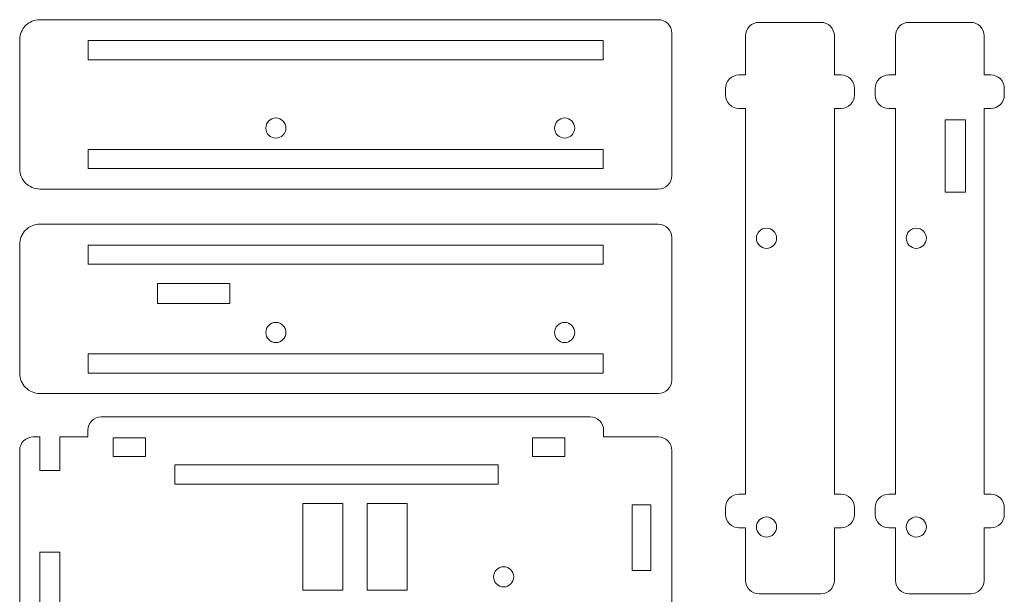
# Model space of a CAD drawing. Units: millimetres. Extents: x -97 to 50, y -55 to 137.
# Drawn here: x -97 to 50, y 51 to 137 of the extents above; entities that cross this region are included whole.
import ezdxf

# ---------------------------------------------------------------- set-up
doc = ezdxf.new("R2010")
doc.units = ezdxf.units.MM
doc.header["$MEASUREMENT"] = 0
doc.layers.add('layer 1', color=7, linetype='Continuous')

msp = doc.modelspace()

# ---------------------------------------------------------------- linework, layer by layer
at = {"layer": 'layer 1', "lineweight": 9}
for points, knots in [([(-93.9214, 136.8622), (-94.7171, 136.8622), (-95.4802, 136.5462), (-96.0428, 135.9836), (-96.0428, 135.9836), (-96.6054, 135.4209), (-96.9214, 134.6579), (-96.9214, 133.8622)], [0, 0, 0, 0, 0.5, 0.5, 0.5, 0.5, 1, 1, 1, 1]), ([(0.1752, 134.8622), (0.1752, 135.3927), (-0.0355, 135.9014), (-0.4106, 136.2764), (-0.4106, 136.2764), (-0.7856, 136.6515), (-1.2943, 136.8622), (-1.8248, 136.8622)], [0, 0, 0, 0, 0.5, 0.5, 0.5, 0.5, 1, 1, 1, 1]), ([(13.1784, 136.4598), (12.6479, 136.4598), (12.1392, 136.249), (11.7642, 135.874), (11.7642, 135.874), (11.3891, 135.4989), (11.1784, 134.9902), (11.1784, 134.4598)], [0, 0, 0, 0, 0.5, 0.5, 0.5, 0.5, 1, 1, 1, 1]), ([(24.3884, 134.4598), (24.3884, 134.9902), (24.1777, 135.4989), (23.8026, 135.874), (23.8026, 135.874), (23.4275, 136.249), (22.9188, 136.4598), (22.3884, 136.4598)], [0, 0, 0, 0, 0.5, 0.5, 0.5, 0.5, 1, 1, 1, 1]), ([(35.4861, 136.4598), (34.9557, 136.4598), (34.447, 136.249), (34.0719, 135.874), (34.0719, 135.874), (33.6968, 135.4989), (33.4861, 134.9902), (33.4861, 134.4598)], [0, 0, 0, 0, 0.5, 0.5, 0.5, 0.5, 1, 1, 1, 1]), ([(46.6961, 134.4598), (46.6961, 134.9902), (46.4854, 135.4989), (46.1103, 135.874), (46.1103, 135.874), (45.7353, 136.249), (45.2266, 136.4598), (44.6961, 136.4598)], [0, 0, 0, 0, 0.5, 0.5, 0.5, 0.5, 1, 1, 1, 1]), ([(10.1784, 128.6292), (9.6479, 128.6292), (9.1392, 128.4184), (8.7642, 128.0434), (8.7642, 128.0434), (8.3891, 127.6683), (8.1784, 127.1596), (8.1784, 126.6292)], [0, 0, 0, 0, 0.5, 0.5, 0.5, 0.5, 1, 1, 1, 1]), ([(27.3884, 126.6292), (27.3884, 127.1596), (27.1777, 127.6683), (26.8026, 128.0434), (26.8026, 128.0434), (26.4275, 128.4184), (25.9188, 128.6292), (25.3884, 128.6292)], [0, 0, 0, 0, 0.5, 0.5, 0.5, 0.5, 1, 1, 1, 1]), ([(32.4861, 128.6292), (31.9557, 128.6292), (31.447, 128.4184), (31.0719, 128.0434), (31.0719, 128.0434), (30.6968, 127.6683), (30.4861, 127.1596), (30.4861, 126.6292)], [0, 0, 0, 0, 0.5, 0.5, 0.5, 0.5, 1, 1, 1, 1]), ([(49.6961, 126.6292), (49.6961, 127.1596), (49.4854, 127.6683), (49.1103, 128.0434), (49.1103, 128.0434), (48.7353, 128.4184), (48.2266, 128.6292), (47.6961, 128.6292)], [0, 0, 0, 0, 0.5, 0.5, 0.5, 0.5, 1, 1, 1, 1]), ([(8.1784, 125.6292), (8.1784, 125.0987), (8.3891, 124.59), (8.7642, 124.2149), (8.7642, 124.2149), (9.1392, 123.8399), (9.6479, 123.6292), (10.1784, 123.6292)], [0, 0, 0, 0, 0.5, 0.5, 0.5, 0.5, 1, 1, 1, 1]), ([(25.3884, 123.6292), (25.9188, 123.6292), (26.4275, 123.8399), (26.8026, 124.2149), (26.8026, 124.2149), (27.1777, 124.59), (27.3884, 125.0987), (27.3884, 125.6292)], [0, 0, 0, 0, 0.5, 0.5, 0.5, 0.5, 1, 1, 1, 1]), ([(30.4861, 125.6292), (30.4861, 125.0987), (30.6968, 124.59), (31.0719, 124.2149), (31.0719, 124.2149), (31.447, 123.8399), (31.9557, 123.6292), (32.4861, 123.6292)], [0, 0, 0, 0, 0.5, 0.5, 0.5, 0.5, 1, 1, 1, 1]), ([(47.6961, 123.6292), (48.2266, 123.6292), (48.7353, 123.8399), (49.1103, 124.2149), (49.1103, 124.2149), (49.4854, 124.59), (49.6961, 125.0987), (49.6961, 125.6292)], [0, 0, 0, 0, 0.5, 0.5, 0.5, 0.5, 1, 1, 1, 1]), ([(-57.2745, 120.7277), (-57.2745, 121.5562), (-57.9461, 122.2277), (-58.7745, 122.2277), (-58.7745, 122.2277), (-59.603, 122.2277), (-60.2745, 121.5562), (-60.2745, 120.7277), (-60.2745, 120.7277), (-60.2745, 119.8993), (-59.603, 119.2277), (-58.7745, 119.2277), (-58.7745, 119.2277), (-57.9461, 119.2277), (-57.2745, 119.8993), (-57.2745, 120.7277)], [0, 0, 0, 0, 0.25, 0.25, 0.25, 0.25, 0.5, 0.5, 0.5, 0.5, 0.75, 0.75, 0.75, 0.75, 1, 1, 1, 1]), ([(-14.2746, 120.7277), (-14.2746, 121.5562), (-14.9462, 122.2277), (-15.7746, 122.2277), (-15.7746, 122.2277), (-16.6031, 122.2277), (-17.2746, 121.5562), (-17.2746, 120.7277), (-17.2746, 120.7277), (-17.2746, 119.8993), (-16.6031, 119.2277), (-15.7746, 119.2277), (-15.7746, 119.2277), (-14.9462, 119.2277), (-14.2746, 119.8993), (-14.2746, 120.7277)], [0, 0, 0, 0, 0.25, 0.25, 0.25, 0.25, 0.5, 0.5, 0.5, 0.5, 0.75, 0.75, 0.75, 0.75, 1, 1, 1, 1]), ([(-96.9214, 114.6451), (-96.9214, 113.8494), (-96.6054, 113.0864), (-96.0428, 112.5238), (-96.0428, 112.5238), (-95.4802, 111.9612), (-94.7171, 111.6451), (-93.9214, 111.6451)], [0, 0, 0, 0, 0.5, 0.5, 0.5, 0.5, 1, 1, 1, 1]), ([(-1.8248, 111.6451), (-1.2943, 111.6451), (-0.7856, 111.8558), (-0.4106, 112.2309), (-0.4106, 112.2309), (-0.0355, 112.606), (0.1752, 113.1147), (0.1752, 113.6451)], [0, 0, 0, 0, 0.5, 0.5, 0.5, 0.5, 1, 1, 1, 1]), ([(-93.9214, 106.4101), (-94.7171, 106.4101), (-95.4801, 106.094), (-96.0428, 105.5314), (-96.0428, 105.5314), (-96.6054, 104.9688), (-96.9214, 104.2058), (-96.9214, 103.4101)], [0, 0, 0, 0, 0.5, 0.5, 0.5, 0.5, 1, 1, 1, 1]), ([(0.1752, 104.4101), (0.1752, 104.9405), (-0.0355, 105.4492), (-0.4106, 105.8243), (-0.4106, 105.8243), (-0.7856, 106.1994), (-1.2943, 106.4101), (-1.8248, 106.4101)], [0, 0, 0, 0, 0.5, 0.5, 0.5, 0.5, 1, 1, 1, 1]), ([(15.7834, 104.3128), (15.7834, 105.1413), (15.1118, 105.8128), (14.2834, 105.8128), (14.2834, 105.8128), (13.4549, 105.8128), (12.7834, 105.1413), (12.7834, 104.3128), (12.7834, 104.3128), (12.7834, 103.4844), (13.4549, 102.8128), (14.2834, 102.8128), (14.2834, 102.8128), (15.1118, 102.8128), (15.7834, 103.4844), (15.7834, 104.3128)], [0, 0, 0, 0, 0.25, 0.25, 0.25, 0.25, 0.5, 0.5, 0.5, 0.5, 0.75, 0.75, 0.75, 0.75, 1, 1, 1, 1]), ([(38.0911, 104.3128), (38.0911, 105.1413), (37.4195, 105.8128), (36.5911, 105.8128), (36.5911, 105.8128), (35.7627, 105.8128), (35.0911, 105.1413), (35.0911, 104.3128), (35.0911, 104.3128), (35.0911, 103.4844), (35.7627, 102.8128), (36.5911, 102.8128), (36.5911, 102.8128), (37.4195, 102.8128), (38.0911, 103.4844), (38.0911, 104.3128)], [0, 0, 0, 0, 0.25, 0.25, 0.25, 0.25, 0.5, 0.5, 0.5, 0.5, 0.75, 0.75, 0.75, 0.75, 1, 1, 1, 1]), ([(-57.2745, 90.2756), (-57.2745, 91.104), (-57.9461, 91.7756), (-58.7745, 91.7756), (-58.7745, 91.7756), (-59.6029, 91.7756), (-60.2745, 91.104), (-60.2745, 90.2756), (-60.2745, 90.2756), (-60.2745, 89.4472), (-59.603, 88.7756), (-58.7745, 88.7756), (-58.7745, 88.7756), (-57.9461, 88.7756), (-57.2745, 89.4472), (-57.2745, 90.2756)], [0, 0, 0, 0, 0.25, 0.25, 0.25, 0.25, 0.5, 0.5, 0.5, 0.5, 0.75, 0.75, 0.75, 0.75, 1, 1, 1, 1]), ([(-14.2746, 90.2756), (-14.2746, 91.104), (-14.9462, 91.7756), (-15.7746, 91.7756), (-15.7746, 91.7756), (-16.603, 91.7756), (-17.2746, 91.104), (-17.2746, 90.2756), (-17.2746, 90.2756), (-17.2746, 89.4472), (-16.6031, 88.7756), (-15.7746, 88.7756), (-15.7746, 88.7756), (-14.9462, 88.7756), (-14.2746, 89.4472), (-14.2746, 90.2756)], [0, 0, 0, 0, 0.25, 0.25, 0.25, 0.25, 0.5, 0.5, 0.5, 0.5, 0.75, 0.75, 0.75, 0.75, 1, 1, 1, 1]), ([(-96.9214, 84.193), (-96.9214, 83.3973), (-96.6054, 82.6343), (-96.0428, 82.0716), (-96.0428, 82.0716), (-95.4801, 81.509), (-94.7171, 81.193), (-93.9214, 81.193)], [0, 0, 0, 0, 0.5, 0.5, 0.5, 0.5, 1, 1, 1, 1]), ([(-1.8248, 81.193), (-1.2943, 81.193), (-0.7856, 81.4037), (-0.4106, 81.7787), (-0.4106, 81.7787), (-0.0355, 82.1538), (0.1752, 82.6625), (0.1752, 83.193)], [0, 0, 0, 0, 0.5, 0.5, 0.5, 0.5, 1, 1, 1, 1]), ([(-84.7745, 77.7197), (-85.305, 77.7197), (-85.8137, 77.5089), (-86.1887, 77.1339), (-86.1887, 77.1339), (-86.5638, 76.7588), (-86.7745, 76.2501), (-86.7745, 75.7197)], [0, 0, 0, 0, 0.5, 0.5, 0.5, 0.5, 1, 1, 1, 1]), ([(-9.9717, 75.7197), (-9.9717, 76.2501), (-10.1824, 76.7588), (-10.5575, 77.1339), (-10.5575, 77.1339), (-10.9326, 77.5089), (-11.4413, 77.7197), (-11.9717, 77.7197)], [0, 0, 0, 0, 0.5, 0.5, 0.5, 0.5, 1, 1, 1, 1]), ([(-94.9214, 74.7197), (-95.4519, 74.7197), (-95.9606, 74.5089), (-96.3357, 74.1339), (-96.3357, 74.1339), (-96.7107, 73.7588), (-96.9214, 73.2501), (-96.9214, 72.7197)], [0, 0, 0, 0, 0.5, 0.5, 0.5, 0.5, 1, 1, 1, 1]), ([(10.1784, 66.1936), (9.6479, 66.1936), (9.1392, 65.9829), (8.7642, 65.6078), (8.7642, 65.6078), (8.3891, 65.2327), (8.1784, 64.724), (8.1784, 64.1936)], [0, 0, 0, 0, 0.5, 0.5, 0.5, 0.5, 1, 1, 1, 1]), ([(27.3884, 64.1936), (27.3884, 64.724), (27.1777, 65.2327), (26.8026, 65.6078), (26.8026, 65.6078), (26.4275, 65.9829), (25.9188, 66.1936), (25.3884, 66.1936)], [0, 0, 0, 0, 0.5, 0.5, 0.5, 0.5, 1, 1, 1, 1]), ([(32.4861, 66.1936), (31.9557, 66.1936), (31.447, 65.9829), (31.0719, 65.6078), (31.0719, 65.6078), (30.6968, 65.2327), (30.4861, 64.724), (30.4861, 64.1936)], [0, 0, 0, 0, 0.5, 0.5, 0.5, 0.5, 1, 1, 1, 1]), ([(49.6961, 64.1936), (49.6961, 64.724), (49.4854, 65.2327), (49.1103, 65.6078), (49.1103, 65.6078), (48.7353, 65.9829), (48.2266, 66.1936), (47.6961, 66.1936)], [0, 0, 0, 0, 0.5, 0.5, 0.5, 0.5, 1, 1, 1, 1]), ([(8.1784, 63.1936), (8.1784, 62.6632), (8.3891, 62.1545), (8.7642, 61.7794), (8.7642, 61.7794), (9.1392, 61.4043), (9.6479, 61.1936), (10.1784, 61.1936)], [0, 0, 0, 0, 0.5, 0.5, 0.5, 0.5, 1, 1, 1, 1]), ([(30.4861, 63.1936), (30.4861, 62.6632), (30.6968, 62.1545), (31.0719, 61.7794), (31.0719, 61.7794), (31.447, 61.4043), (31.9557, 61.1936), (32.4861, 61.1936)], [0, 0, 0, 0, 0.5, 0.5, 0.5, 0.5, 1, 1, 1, 1]), ([(15.7834, 61.3128), (15.7834, 62.1413), (15.1118, 62.8128), (14.2834, 62.8128), (14.2834, 62.8128), (13.4549, 62.8128), (12.7834, 62.1413), (12.7834, 61.3128), (12.7834, 61.3128), (12.7834, 60.4844), (13.4549, 59.8128), (14.2834, 59.8128), (14.2834, 59.8128), (15.1118, 59.8128), (15.7834, 60.4844), (15.7834, 61.3128)], [0, 0, 0, 0, 0.25, 0.25, 0.25, 0.25, 0.5, 0.5, 0.5, 0.5, 0.75, 0.75, 0.75, 0.75, 1, 1, 1, 1]), ([(38.0911, 61.3128), (38.0911, 62.1413), (37.4195, 62.8128), (36.5911, 62.8128), (36.5911, 62.8128), (35.7627, 62.8128), (35.0911, 62.1413), (35.0911, 61.3128), (35.0911, 61.3128), (35.0911, 60.4844), (35.7627, 59.8128), (36.5911, 59.8128), (36.5911, 59.8128), (37.4195, 59.8128), (38.0911, 60.4844), (38.0911, 61.3128)], [0, 0, 0, 0, 0.25, 0.25, 0.25, 0.25, 0.5, 0.5, 0.5, 0.5, 0.75, 0.75, 0.75, 0.75, 1, 1, 1, 1]), ([(-23.357, 53.8915), (-23.357, 54.7199), (-24.0284, 55.3915), (-24.8569, 55.3915), (-24.8569, 55.3915), (-25.6853, 55.3915), (-26.3569, 54.7199), (-26.3569, 53.8915), (-26.3569, 53.8915), (-26.3569, 53.0631), (-25.6853, 52.3915), (-24.8569, 52.3915), (-24.8569, 52.3915), (-24.0284, 52.3915), (-23.357, 53.063), (-23.357, 53.8915)], [0, 0, 0, 0, 0.25, 0.25, 0.25, 0.25, 0.5, 0.5, 0.5, 0.5, 0.75, 0.75, 0.75, 0.75, 1, 1, 1, 1]), ([(11.1784, 53.363), (11.1784, 52.8326), (11.3891, 52.3239), (11.7642, 51.9488), (11.7642, 51.9488), (12.1392, 51.5737), (12.6479, 51.363), (13.1784, 51.363)], [0, 0, 0, 0, 0.5, 0.5, 0.5, 0.5, 1, 1, 1, 1]), ([(22.3884, 51.363), (22.9188, 51.363), (23.4275, 51.5737), (23.8026, 51.9488), (23.8026, 51.9488), (24.1777, 52.3239), (24.3884, 52.8326), (24.3884, 53.363)], [0, 0, 0, 0, 0.5, 0.5, 0.5, 0.5, 1, 1, 1, 1]), ([(33.4861, 53.363), (33.4861, 52.8326), (33.6968, 52.3239), (34.0719, 51.9488), (34.0719, 51.9488), (34.447, 51.5737), (34.9557, 51.363), (35.4861, 51.363)], [0, 0, 0, 0, 0.5, 0.5, 0.5, 0.5, 1, 1, 1, 1]), ([(44.6961, 51.363), (45.2266, 51.363), (45.7353, 51.5737), (46.1103, 51.9488), (46.1103, 51.9488), (46.4854, 52.3239), (46.6961, 52.8326), (46.6961, 53.363)], [0, 0, 0, 0, 0.5, 0.5, 0.5, 0.5, 1, 1, 1, 1])]:
    msp.add_open_spline(points, degree=3, knots=knots, dxfattribs=at)
for points in [[(-1.8248, 136.8622), (-1.8248, 136.8622), (-93.9214, 136.8622), (-93.9214, 136.8622)], [(-1.8248, 136.8622), (-1.8248, 136.8622), (-1.8248, 136.8622), (-1.8248, 136.8622)], [(22.3884, 136.4598), (22.3884, 136.4598), (13.1784, 136.4598), (13.1784, 136.4598)], [(22.3884, 136.4598), (22.3884, 136.4598), (22.3884, 136.4598), (22.3884, 136.4598)], [(44.6961, 136.4598), (44.6961, 136.4598), (35.4861, 136.4598), (35.4861, 136.4598)], [(44.6961, 136.4598), (44.6961, 136.4598), (44.6961, 136.4598), (44.6961, 136.4598)], [(-96.9214, 133.8622), (-96.9214, 133.8622), (-96.9214, 114.6451), (-96.9214, 114.6451)], [(-86.7244, 130.8829), (-86.7244, 130.8829), (-86.7244, 133.7825), (-86.7244, 133.7825)], [(-86.7244, 133.7825), (-86.7244, 133.7825), (-10.0218, 133.7825), (-10.0218, 133.7825)], [(-10.0218, 133.7825), (-10.0218, 133.7825), (-10.0218, 133.7825), (-10.0218, 133.7825)], [(-10.0218, 133.7825), (-10.0218, 133.7825), (-10.0218, 130.8829), (-10.0218, 130.8829)], [(0.1752, 134.8622), (0.1752, 134.8622), (0.1752, 134.8622), (0.1752, 134.8622)], [(0.1752, 133.8327), (0.1752, 133.8327), (0.1752, 134.8622), (0.1752, 134.8622)], [(0.1752, 133.8327), (0.1752, 133.8327), (0.1752, 133.8327), (0.1752, 133.8327)], [(0.1752, 113.6451), (0.1752, 113.6451), (0.1752, 133.8327), (0.1752, 133.8327)], [(11.1784, 134.4598), (11.1784, 134.4598), (11.1784, 134.4598), (11.1784, 134.4598)], [(11.1784, 134.4598), (11.1784, 134.4598), (11.1784, 128.6292), (11.1784, 128.6292)], [(24.3884, 134.4598), (24.3884, 134.4598), (24.3884, 134.4598), (24.3884, 134.4598)], [(24.3884, 128.6292), (24.3884, 128.6292), (24.3884, 134.4598), (24.3884, 134.4598)], [(33.4861, 134.4598), (33.4861, 134.4598), (33.4861, 134.4598), (33.4861, 134.4598)], [(33.4861, 134.4598), (33.4861, 134.4598), (33.4861, 128.6292), (33.4861, 128.6292)], [(46.6961, 134.4598), (46.6961, 134.4598), (46.6961, 134.4598), (46.6961, 134.4598)], [(46.6961, 128.6292), (46.6961, 128.6292), (46.6961, 134.4598), (46.6961, 134.4598)], [(-10.0218, 130.8829), (-10.0218, 130.8829), (-86.7244, 130.8829), (-86.7244, 130.8829)], [(-10.0218, 130.8829), (-10.0218, 130.8829), (-10.0218, 130.8829), (-10.0218, 130.8829)], [(11.1784, 128.6292), (11.1784, 128.6292), (10.1784, 128.6292), (10.1784, 128.6292)], [(11.1784, 128.6292), (11.1784, 128.6292), (11.1784, 128.6292), (11.1784, 128.6292)], [(25.3884, 128.6292), (25.3884, 128.6292), (24.3884, 128.6292), (24.3884, 128.6292)], [(25.3884, 128.6292), (25.3884, 128.6292), (25.3884, 128.6292), (25.3884, 128.6292)], [(33.4861, 128.6292), (33.4861, 128.6292), (32.4861, 128.6292), (32.4861, 128.6292)], [(33.4861, 128.6292), (33.4861, 128.6292), (33.4861, 128.6292), (33.4861, 128.6292)], [(47.6961, 128.6292), (47.6961, 128.6292), (46.6961, 128.6292), (46.6961, 128.6292)], [(47.6961, 128.6292), (47.6961, 128.6292), (47.6961, 128.6292), (47.6961, 128.6292)], [(8.1784, 126.6292), (8.1784, 126.6292), (8.1784, 126.6292), (8.1784, 126.6292)], [(8.1784, 126.6292), (8.1784, 126.6292), (8.1784, 125.6292), (8.1784, 125.6292)], [(27.3884, 126.6292), (27.3884, 126.6292), (27.3884, 126.6292), (27.3884, 126.6292)], [(27.3884, 125.6292), (27.3884, 125.6292), (27.3884, 126.6292), (27.3884, 126.6292)], [(30.4861, 126.6292), (30.4861, 126.6292), (30.4861, 126.6292), (30.4861, 126.6292)], [(30.4861, 126.6292), (30.4861, 126.6292), (30.4861, 125.6292), (30.4861, 125.6292)], [(49.6961, 126.6292), (49.6961, 126.6292), (49.6961, 126.6292), (49.6961, 126.6292)], [(49.6961, 125.6292), (49.6961, 125.6292), (49.6961, 126.6292), (49.6961, 126.6292)], [(10.1784, 123.6292), (10.1784, 123.6292), (11.1784, 123.6292), (11.1784, 123.6292)], [(11.1784, 123.6292), (11.1784, 123.6292), (11.1784, 123.6292), (11.1784, 123.6292)], [(11.1784, 123.6292), (11.1784, 123.6292), (11.1784, 123.6292), (11.1784, 123.6292)], [(11.1784, 123.6292), (11.1784, 123.6292), (11.1784, 66.1936), (11.1784, 66.1936)], [(24.3884, 123.6292), (24.3884, 123.6292), (24.3884, 123.6292), (24.3884, 123.6292)], [(24.3884, 66.1936), (24.3884, 66.1936), (24.3884, 123.6292), (24.3884, 123.6292)], [(24.3884, 123.6292), (24.3884, 123.6292), (25.3884, 123.6292), (25.3884, 123.6292)], [(25.3884, 123.6292), (25.3884, 123.6292), (25.3884, 123.6292), (25.3884, 123.6292)], [(32.4861, 123.6292), (32.4861, 123.6292), (33.4861, 123.6292), (33.4861, 123.6292)], [(33.4861, 123.6292), (33.4861, 123.6292), (33.4861, 123.6292), (33.4861, 123.6292)], [(33.4861, 123.6292), (33.4861, 123.6292), (33.4861, 123.6292), (33.4861, 123.6292)], [(33.4861, 123.6292), (33.4861, 123.6292), (33.4861, 66.1936), (33.4861, 66.1936)], [(46.6961, 123.6292), (46.6961, 123.6292), (46.6961, 123.6292), (46.6961, 123.6292)], [(46.6961, 66.1936), (46.6961, 66.1936), (46.6961, 123.6292), (46.6961, 123.6292)], [(46.6961, 123.6292), (46.6961, 123.6292), (47.6961, 123.6292), (47.6961, 123.6292)], [(47.6961, 123.6292), (47.6961, 123.6292), (47.6961, 123.6292), (47.6961, 123.6292)], [(40.8927, 121.9527), (40.8927, 121.9527), (40.8927, 121.9527), (40.8927, 121.9527)], [(40.8927, 111.1679), (40.8927, 111.1679), (40.8927, 121.9527), (40.8927, 121.9527)], [(40.8927, 121.9527), (40.8927, 121.9527), (43.8927, 121.9527), (43.8927, 121.9527)], [(43.8927, 121.9527), (43.8927, 121.9527), (43.8927, 121.9527), (43.8927, 121.9527)], [(43.8927, 121.9527), (43.8927, 121.9527), (43.8927, 121.9527), (43.8927, 121.9527)], [(43.8927, 121.9527), (43.8927, 121.9527), (43.8927, 111.1679), (43.8927, 111.1679)], [(-86.7244, 114.7229), (-86.7244, 114.7229), (-86.7244, 117.5225), (-86.7244, 117.5225)], [(-86.7244, 117.5225), (-86.7244, 117.5225), (-10.0218, 117.5225), (-10.0218, 117.5225)], [(-10.0218, 117.5225), (-10.0218, 117.5225), (-10.0218, 117.5225), (-10.0218, 117.5225)], [(-10.0218, 117.5225), (-10.0218, 117.5225), (-10.0218, 114.7229), (-10.0218, 114.7229)], [(-10.0218, 114.7229), (-10.0218, 114.7229), (-86.7244, 114.7229), (-86.7244, 114.7229)], [(-10.0218, 114.7229), (-10.0218, 114.7229), (-10.0218, 114.7229), (-10.0218, 114.7229)], [(-93.9214, 111.6451), (-93.9214, 111.6451), (-1.8248, 111.6451), (-1.8248, 111.6451)], [(43.8927, 111.1679), (43.8927, 111.1679), (40.8927, 111.1679), (40.8927, 111.1679)], [(43.8927, 111.1679), (43.8927, 111.1679), (43.8927, 111.1679), (43.8927, 111.1679)], [(-93.9214, 106.4101), (-93.9214, 106.4101), (-1.8248, 106.4101), (-1.8248, 106.4101)], [(0.1752, 104.4101), (0.1752, 104.4101), (0.1752, 104.4101), (0.1752, 104.4101)], [(0.1752, 104.4101), (0.1752, 104.4101), (0.1752, 103.3806), (0.1752, 103.3806)], [(-96.9214, 84.193), (-96.9214, 84.193), (-96.9214, 103.4101), (-96.9214, 103.4101)], [(-10.0218, 103.2804), (-10.0218, 103.2804), (-86.7244, 103.2804), (-86.7244, 103.2804)], [(-86.7244, 103.2804), (-86.7244, 103.2804), (-86.7244, 100.4808), (-86.7244, 100.4808)], [(-10.0218, 103.2804), (-10.0218, 103.2804), (-10.0218, 103.2804), (-10.0218, 103.2804)], [(-10.0218, 100.4808), (-10.0218, 100.4808), (-10.0218, 103.2804), (-10.0218, 103.2804)], [(-10.0218, 103.2804), (-10.0218, 103.2804), (-10.0218, 103.2804), (-10.0218, 103.2804)], [(0.1752, 103.3806), (0.1752, 103.3806), (0.1752, 103.3806), (0.1752, 103.3806)], [(0.1752, 103.3806), (0.1752, 103.3806), (0.1752, 83.193), (0.1752, 83.193)], [(-86.7244, 100.4808), (-86.7244, 100.4808), (-10.0218, 100.4808), (-10.0218, 100.4808)], [(-65.6296, 97.5772), (-65.6296, 97.5772), (-76.4144, 97.5772), (-76.4144, 97.5772)], [(-76.4144, 97.5772), (-76.4144, 97.5772), (-76.4144, 94.5772), (-76.4144, 94.5772)], [(-65.6296, 94.5772), (-65.6296, 94.5772), (-65.6296, 97.5772), (-65.6296, 97.5772)], [(-76.4144, 94.5772), (-76.4144, 94.5772), (-65.6296, 94.5772), (-65.6296, 94.5772)], [(-10.0218, 87.1204), (-10.0218, 87.1204), (-86.7244, 87.1204), (-86.7244, 87.1204)], [(-86.7244, 87.1204), (-86.7244, 87.1204), (-86.7244, 84.2208), (-86.7244, 84.2208)], [(-10.0218, 87.1204), (-10.0218, 87.1204), (-10.0218, 87.1204), (-10.0218, 87.1204)], [(-10.0218, 84.2208), (-10.0218, 84.2208), (-10.0218, 87.1204), (-10.0218, 87.1204)], [(-10.0218, 87.1204), (-10.0218, 87.1204), (-10.0218, 87.1204), (-10.0218, 87.1204)], [(-86.7244, 84.2208), (-86.7244, 84.2208), (-10.0218, 84.2208), (-10.0218, 84.2208)], [(-1.8248, 81.193), (-1.8248, 81.193), (-93.9214, 81.193), (-93.9214, 81.193)], [(-1.8248, 81.193), (-1.8248, 81.193), (-1.8248, 81.193), (-1.8248, 81.193)], [(-11.9717, 77.7197), (-11.9717, 77.7197), (-84.7745, 77.7197), (-84.7745, 77.7197)], [(-11.9717, 77.7197), (-11.9717, 77.7197), (-11.9717, 77.7197), (-11.9717, 77.7197)], [(-86.7745, 75.7197), (-86.7745, 75.7197), (-86.7745, 74.7197), (-86.7745, 74.7197)], [(-9.9717, 75.7197), (-9.9717, 75.7197), (-9.9717, 75.7197), (-9.9717, 75.7197)], [(-9.9717, 74.7197), (-9.9717, 74.7197), (-9.9717, 75.7197), (-9.9717, 75.7197)], [(-93.9214, 74.7197), (-93.9214, 74.7197), (-94.9214, 74.7197), (-94.9214, 74.7197)], [(-93.9214, 69.7197), (-93.9214, 69.7197), (-93.9214, 74.7197), (-93.9214, 74.7197)], [(-86.7745, 74.7197), (-86.7745, 74.7197), (-90.9214, 74.7197), (-90.9214, 74.7197)], [(-90.9214, 74.7197), (-90.9214, 74.7197), (-90.9214, 69.7197), (-90.9214, 69.7197)], [(-82.9906, 71.8199), (-82.9906, 71.8199), (-82.9906, 74.6195), (-82.9906, 74.6195)], [(-82.9906, 74.6195), (-82.9906, 74.6195), (-78.191, 74.6195), (-78.191, 74.6195)], [(-78.191, 74.6195), (-78.191, 74.6195), (-78.191, 71.8199), (-78.191, 71.8199)], [(-20.5552, 74.6195), (-20.5552, 74.6195), (-20.5552, 74.6195), (-20.5552, 74.6195)], [(-20.5552, 71.8199), (-20.5552, 71.8199), (-20.5552, 74.6195), (-20.5552, 74.6195)], [(-20.5552, 74.6195), (-20.5552, 74.6195), (-15.7556, 74.6195), (-15.7556, 74.6195)], [(-15.7556, 74.6195), (-15.7556, 74.6195), (-15.7556, 74.6195), (-15.7556, 74.6195)], [(-15.7556, 74.6195), (-15.7556, 74.6195), (-15.7556, 74.6195), (-15.7556, 74.6195)], [(-15.7556, 74.6195), (-15.7556, 74.6195), (-15.7556, 71.8199), (-15.7556, 71.8199)], [(-1.8248, 74.7197), (-1.8248, 74.7197), (-9.9717, 74.7197), (-9.9717, 74.7197)], [(-1.8248, 74.7197), (-1.8248, 74.7197), (-1.8248, 74.7197), (-1.8248, 74.7197)], [(0.1752, 72.7197), (0.1752, 73.8242), (-0.7202, 74.7197), (-1.8248, 74.7197)], [(-96.9214, 72.7197), (-96.9214, 72.7197), (-96.9214, 17.3166), (-96.9214, 17.3166)], [(0.1752, 17.3166), (0.1752, 17.3166), (0.1752, 72.7197), (0.1752, 72.7197)], [(-78.191, 71.8199), (-78.191, 71.8199), (-82.9906, 71.8199), (-82.9906, 71.8199)], [(-73.8337, 67.7001), (-73.8337, 67.7001), (-73.8337, 70.5572), (-73.8337, 70.5572)], [(-73.8337, 70.5572), (-73.8337, 70.5572), (-25.6553, 70.5572), (-25.6553, 70.5572)], [(-25.6553, 70.5572), (-25.6553, 70.5572), (-25.6553, 67.7001), (-25.6553, 67.7001)], [(-15.7556, 71.8199), (-15.7556, 71.8199), (-20.5552, 71.8199), (-20.5552, 71.8199)], [(-15.7556, 71.8199), (-15.7556, 71.8199), (-15.7556, 71.8199), (-15.7556, 71.8199)], [(-90.9214, 69.7197), (-90.9214, 69.7197), (-93.9214, 69.7197), (-93.9214, 69.7197)], [(-25.6553, 67.7001), (-25.6553, 67.7001), (-73.8337, 67.7001), (-73.8337, 67.7001)], [(11.1784, 66.1936), (11.1784, 66.1936), (10.1784, 66.1936), (10.1784, 66.1936)], [(11.1784, 66.1936), (11.1784, 66.1936), (11.1784, 66.1936), (11.1784, 66.1936)], [(25.3884, 66.1936), (25.3884, 66.1936), (24.3884, 66.1936), (24.3884, 66.1936)], [(25.3884, 66.1936), (25.3884, 66.1936), (25.3884, 66.1936), (25.3884, 66.1936)], [(33.4861, 66.1936), (33.4861, 66.1936), (32.4861, 66.1936), (32.4861, 66.1936)], [(33.4861, 66.1936), (33.4861, 66.1936), (33.4861, 66.1936), (33.4861, 66.1936)], [(47.6961, 66.1936), (47.6961, 66.1936), (46.6961, 66.1936), (46.6961, 66.1936)], [(47.6961, 66.1936), (47.6961, 66.1936), (47.6961, 66.1936), (47.6961, 66.1936)], [(-54.7429, 51.8893), (-54.7429, 51.8893), (-54.7429, 64.8298), (-54.7429, 64.8298)], [(-54.7429, 64.8298), (-54.7429, 64.8298), (-48.7993, 64.8298), (-48.7993, 64.8298)], [(-48.7993, 64.8298), (-48.7993, 64.8298), (-48.7993, 51.8893), (-48.7993, 51.8893)], [(-45.1879, 51.8893), (-45.1879, 51.8893), (-45.1879, 64.8298), (-45.1879, 64.8298)], [(-45.1879, 64.8298), (-45.1879, 64.8298), (-39.2443, 64.8298), (-39.2443, 64.8298)], [(-39.2443, 64.8298), (-39.2443, 64.8298), (-39.2443, 51.8893), (-39.2443, 51.8893)], [(-5.7246, 64.6195), (-5.7246, 64.6195), (-5.7246, 64.6195), (-5.7246, 64.6195)], [(-5.7246, 54.8199), (-5.7246, 54.8199), (-5.7246, 64.6195), (-5.7246, 64.6195)], [(-5.7246, 64.6195), (-5.7246, 64.6195), (-2.925, 64.6195), (-2.925, 64.6195)], [(-2.925, 64.6195), (-2.925, 64.6195), (-2.925, 64.6195), (-2.925, 64.6195)], [(-2.925, 64.6195), (-2.925, 64.6195), (-2.925, 64.6195), (-2.925, 64.6195)], [(-2.925, 64.6195), (-2.925, 64.6195), (-2.925, 54.8199), (-2.925, 54.8199)], [(8.1784, 64.1936), (8.1784, 64.1936), (8.1784, 64.1936), (8.1784, 64.1936)], [(8.1784, 64.1936), (8.1784, 64.1936), (8.1784, 63.1936), (8.1784, 63.1936)], [(25.3884, 61.1936), (26.4929, 61.1936), (27.3884, 62.089), (27.3884, 63.1936)], [(27.3884, 64.1936), (27.3884, 64.1936), (27.3884, 64.1936), (27.3884, 64.1936)], [(27.3884, 63.1936), (27.3884, 63.1936), (27.3884, 64.1936), (27.3884, 64.1936)], [(30.4861, 64.1936), (30.4861, 64.1936), (30.4861, 64.1936), (30.4861, 64.1936)], [(30.4861, 64.1936), (30.4861, 64.1936), (30.4861, 63.1936), (30.4861, 63.1936)], [(47.6961, 61.1936), (48.8007, 61.1936), (49.6961, 62.089), (49.6961, 63.1936)], [(49.6961, 64.1936), (49.6961, 64.1936), (49.6961, 64.1936), (49.6961, 64.1936)], [(49.6961, 63.1936), (49.6961, 63.1936), (49.6961, 64.1936), (49.6961, 64.1936)], [(10.1784, 61.1936), (10.1784, 61.1936), (11.1784, 61.1936), (11.1784, 61.1936)], [(11.1784, 61.1936), (11.1784, 61.1936), (11.1784, 61.1936), (11.1784, 61.1936)], [(11.1784, 61.1936), (11.1784, 61.1936), (11.1784, 61.1936), (11.1784, 61.1936)], [(11.1784, 61.1936), (11.1784, 61.1936), (11.1784, 53.363), (11.1784, 53.363)], [(24.3884, 61.1936), (24.3884, 61.1936), (24.3884, 61.1936), (24.3884, 61.1936)], [(24.3884, 53.363), (24.3884, 53.363), (24.3884, 61.1936), (24.3884, 61.1936)], [(24.3884, 61.1936), (24.3884, 61.1936), (25.3884, 61.1936), (25.3884, 61.1936)], [(25.3884, 61.1936), (25.3884, 61.1936), (25.3884, 61.1936), (25.3884, 61.1936)], [(32.4861, 61.1936), (32.4861, 61.1936), (33.4861, 61.1936), (33.4861, 61.1936)], [(33.4861, 61.1936), (33.4861, 61.1936), (33.4861, 61.1936), (33.4861, 61.1936)], [(33.4861, 61.1936), (33.4861, 61.1936), (33.4861, 61.1936), (33.4861, 61.1936)], [(33.4861, 61.1936), (33.4861, 61.1936), (33.4861, 53.363), (33.4861, 53.363)], [(46.6961, 61.1936), (46.6961, 61.1936), (46.6961, 61.1936), (46.6961, 61.1936)], [(46.6961, 53.363), (46.6961, 53.363), (46.6961, 61.1936), (46.6961, 61.1936)], [(46.6961, 61.1936), (46.6961, 61.1936), (47.6961, 61.1936), (47.6961, 61.1936)], [(47.6961, 61.1936), (47.6961, 61.1936), (47.6961, 61.1936), (47.6961, 61.1936)], [(-93.9214, 44.9462), (-93.9214, 44.9462), (-93.9214, 57.5827), (-93.9214, 57.5827)], [(-93.9214, 57.5827), (-93.9214, 57.5827), (-90.9214, 57.5827), (-90.9214, 57.5827)], [(-90.9214, 44.9462), (-90.9214, 44.9462), (-90.9214, 57.5827), (-90.9214, 57.5827)], [(-2.925, 54.8199), (-2.925, 54.8199), (-5.7246, 54.8199), (-5.7246, 54.8199)], [(-2.925, 54.8199), (-2.925, 54.8199), (-2.925, 54.8199), (-2.925, 54.8199)], [(-48.7993, 51.8893), (-48.7993, 51.8893), (-54.7429, 51.8893), (-54.7429, 51.8893)], [(-39.2443, 51.8893), (-39.2443, 51.8893), (-45.1879, 51.8893), (-45.1879, 51.8893)], [(13.1784, 51.363), (13.1784, 51.363), (22.3884, 51.363), (22.3884, 51.363)], [(22.3884, 51.363), (22.3884, 51.363), (22.3884, 51.363), (22.3884, 51.363)], [(35.4861, 51.363), (35.4861, 51.363), (44.6961, 51.363), (44.6961, 51.363)], [(44.6961, 51.363), (44.6961, 51.363), (44.6961, 51.363), (44.6961, 51.363)]]:
    msp.add_open_spline(points, degree=3, dxfattribs=at)

doc.saveas('drawing.dxf')
